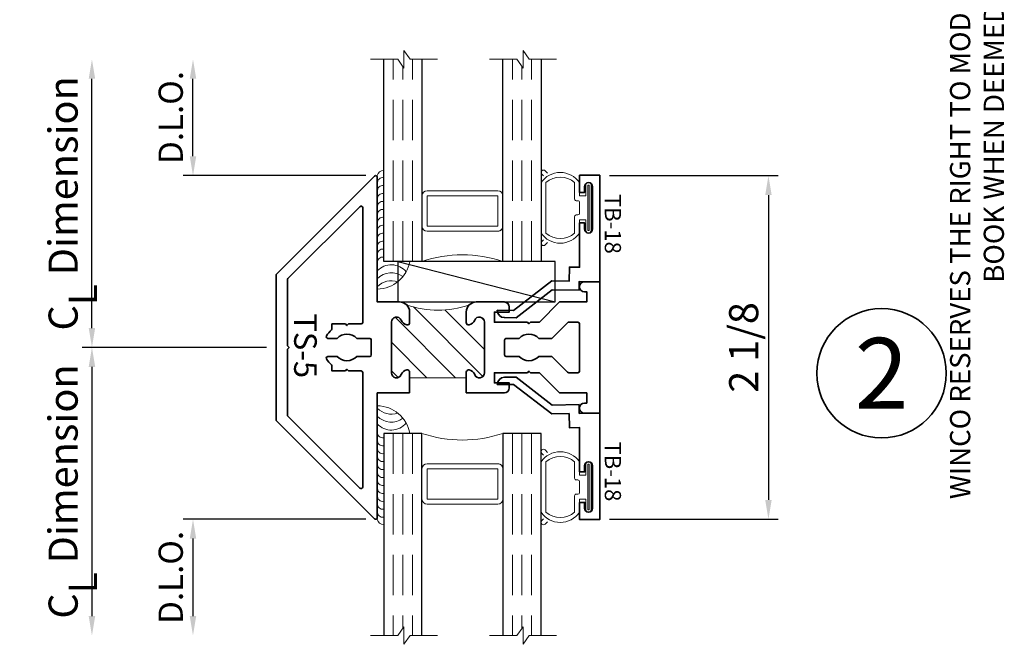
# Model space of a CAD drawing. Extents: x -0.7 to 15.7, y -0.7 to 20.7.
# Drawn here: x 8.5 to 14.5, y 10.9 to 14.8 of the extents above; entities that cross this region are included whole.
import ezdxf
from ezdxf.enums import TextEntityAlignment as Align

# ---------------------------------------------------------------- set-up
doc = ezdxf.new("R2010")
doc.units = 0
doc.header["$MEASUREMENT"] = 0
doc.set_wipeout_variables(frame=1)
doc.linetypes.add('HIDDEN', pattern=[0.375, 0.25, -0.125])
doc.layers.get('0').update_dxf_attribs({"lineweight": 35})
doc.layers.get('Defpoints').update_dxf_attribs({"color": 253})
doc.layers.add('Dimension', color=22, linetype='Continuous', lineweight=25)
doc.styles.add('Arial', font='arial.ttf')
doc.styles.get("Standard").update_dxf_attribs({"font": 'arial.ttf'})
doc.dimstyles.get("Standard").update_dxf_attribs({"dimscale": 2, "dimtxt": 0.09, "dimasz": 0.06, "dimexe": 0.03, "dimexo": 0.03, "dimgap": 0.03, "dimtad": 1, "dimdec": 4, "dimzin": 0, "dimdsep": 46, "dimlunit": 5, "dimtxsty": 'Standard', "dimcen": 0.03, "dimclrd": 256, "dimclre": 256, "dimclrt": 256, "dimadec": 0, "dimazin": 0, "dimtfac": 1, "dimtdec": 4, "dimtofl": 0, "dimtmove": 0, "dimatfit": 2, "dimfxl": 1, "dimfrac": 2, "dimtolj": 1, "dimtzin": 0, "dimlwd": 25, "dimlwe": 25, "dimarcsym": 0})

# ---------------------------------------------------------------- blocks, each defined once
blk = doc.blocks.new('*U230')
at = {"insert": (14.57695892925287, 18.25947365872982), "char_height": 0.125, "width": 6.76382870305774, "attachment_point": 9, "rotation": 89.99999999999999, "style": 'Arial'}
blk.add_mtext('WINCO RESERVES THE RIGHT TO MODIFY OR CHANGE INFORMATION WITHIN THIS BOOK WHEN DEEMED NECESSARY FOR PRODUCT IMPROVEMENT', dxfattribs=at)
at = {"style": 'Arial'}
for tag, height, p in [('SERIES_HEADER', 0.315, (0.003882109119634602, 20.18156056572586)), ('PAGE_HEADER', 0.315, (0.003882109119634602, 19.64603191633977)), ('NOTE', 0.125, (0.009751796362233112, 18.93178638396651))]:
    blk.add_attdef(tag, text='', height=height, dxfattribs=at).set_placement(p, align=Align.TOP_LEFT)
blk.add_attdef('RIGHT_YEAR', text='', height=0.125, rotation=90, dxfattribs=at).set_placement((14.58904096453697, 5.995050699911104), align=Align.BOTTOM_LEFT)
blk.add_attdef('SERIES_EVEN_PAGE', text='', height=0.1875, dxfattribs=at).set_placement((0.9689918174735226, -0.05550818553888126), align=Align.BOTTOM_RIGHT)
blk.add_attdef('SECTION_EVEN', text='', height=0.1875, dxfattribs=at).set_placement((1.338547584436867, -0.05550818553888126), align=Align.BOTTOM_CENTER)
blk.add_attdef('SHEET_NUMBER_EVEN', text='', height=0.1875, dxfattribs=at).set_placement((1.723464078893548, -0.05550818553888126), align=Align.BOTTOM_LEFT)
blk = doc.blocks.new('*U8')
at = {"color": 255, "linetype": 'HIDDEN'}
blk.add_wipeout([(5.998579716235893, 0.5248077224271857), (5.930013302547035, 1.0456213411991442), (5.8163159069858645, 1.5584771502011474), (5.6583528353849655, 2.059472007055886), (5.457326282099931, 2.5447930383937347), (5.214766180584413, 3.0107466581213576), (4.9325185596727374, 3.4537866778421407), (4.612731494185817, 3.8705412954911314), (4.257838756784714, 4.2578387567847), (3.870541295491144, 4.612731494185805), (3.4537866778421553, 4.9325185596727295), (3.0107466581213735, 5.214766180584405), (2.5447930383937525, 5.457326282099924), (2.059472007055905, 5.65835283538496), (1.5584771502011652, 5.81631590698586), (1.0456213411991622, 5.930013302547032), (0.5248077224272056, 5.998579716235891), (1.1443286037120351e-14, 6.021493316242733), (-0.5248077224271829, 5.998579716235891), (-1.0456213411991395, 5.930013302547035), (-1.5584771502011427, 5.816315906985867), (-2.059472007055884, 5.658352835384967), (-2.5447930383937307, 5.457326282099935), (-3.0107466581213544, 5.214766180584419), (-3.453786677842138, 4.932518559672744), (-3.870541295491129, 4.612731494185823), (-4.2578387567846985, 4.257838756784722), (-4.612731494185806, 3.870541295491149), (-4.93251855967273, 3.453786677842162), (-5.214766180584406, 3.0107466581213806), (-5.457326282099926, 2.544793038393758), (-5.658352835384962, 2.0594720070559127), (-5.816315906985863, 1.5584771502011705), (-5.930013302547036, 1.045621341199169), (-5.998579716235897, 0.5248077224272123), (-6.021493316242737, 1.7763568394002505e-14), (-5.9985797162358985, -0.524807722427175), (-5.930013302547045, -1.0456213411991317), (-5.816315906985875, -1.558477150201135), (-5.658352835384977, -2.059472007055877), (-5.457326282099945, -2.544793038393726), (-5.214766180584428, -3.0107466581213487), (-4.932518559672754, -3.453786677842132), (-4.612731494185835, -3.8705412954911225), (-4.257838756784732, -4.257838756784694), (-3.870541295491165, -4.612731494185801), (-3.4537866778421766, -4.932518559672723), (-3.0107466581213966, -5.214766180584402), (-2.5447930383937756, -5.457326282099923), (-2.0594720070559283, -5.658352835384959), (-1.5584771502011887, -5.81631590698586), (-1.0456213411991866, -5.930013302547035), (-0.5248077224272304, -5.998579716235897), (-2.6645352591003757e-15, -6.021493316242738), (0.5248077224271922, -5.9985797162358985), (1.045621341199149, -5.9300133025470405), (1.5584771502011519, -5.81631590698587), (2.059472007055893, -5.658352835384971), (2.5447930383937414, -5.4573262820999355), (3.0107466581213647, -5.214766180584418), (3.4537866778421473, -4.932518559672741), (3.870541295491137, -4.612731494185817), (4.2578387567847065, -4.257838756784713), (4.6127314941858115, -3.870541295491144), (4.932518559672736, -3.453786677842153), (5.21476618058441, -3.0107466581213718), (5.457326282099928, -2.544793038393749), (5.658352835384964, -2.059472007055904), (5.816315906985862, -1.5584771502011616), (5.930013302547033, -1.0456213411991602), (5.998579716235891, -0.5248077224272016), (6.021493316242732, -7.105427357601002e-15)], dxfattribs=at)
for p, q in [((0, 6.396493316242747), (0, 6.39649331624274)), ((0, 6.396493316242747), (0, 6.396493316242747)), ((0, 6.396493316242747), (0, 6.396493316242747)), ((-6.396493316242655, 0), (-6.39649331624274, 0)), ((-6.39649331624274, 0), (-6.39649331624274, 0)), ((-6.39649331624274, 0), (-6.39649331624274, 0)), ((6.39649331624274, 0), (6.39649331624274, 0)), ((6.39649331624274, 0), (6.39649331624274, 0)), ((6.39649331624274, 0), (6.39649331624274, 0)), ((0, -6.396493316242747), (0, -6.396493316242747)), ((0, -6.396493316242747), (0, -6.396493316242747)), ((0, -6.396493316242747), (0, -6.39649331624274))]:
    blk.add_line(p, q)
blk.add_circle((0, 0), 6.39649331624274)
at = {"lineweight": 35, "style": 'Arial'}
blk.add_attdef('DET_NO', text='', height=7, dxfattribs=at).set_placement((0, 0), align=Align.MIDDLE_CENTER)
blk = doc.blocks.new('*D87')
at = {"layer": 'Defpoints', "color": 0, "transparency": 16777216}
for p in [(12.0392258748903, 13.78946544502178), (12.0392258748903, 11.66526559062817), (13.0821635542719, 11.66526559062817)]:
    blk.add_point(p, dxfattribs=at)
at = {"layer": 'Dimension', "lineweight": 25, "transparency": 16777216}
for p, q in [((12.0992258748903, 13.78946544502178), (13.1421635542719, 13.78946544502178)), ((13.0821635542719, 13.66946544502178), (13.0821635542719, 11.78526559062817)), ((12.0992258748903, 11.66526559062817), (13.1421635542719, 11.66526559062817))]:
    blk.add_line(p, q, dxfattribs=at)
at = {"layer": 'Dimension', "transparency": 16777216}
for points in [[(13.0621635542719, 13.66946544502178), (13.1021635542719, 13.66946544502178), (13.0821635542719, 13.78946544502178)], [(13.0621635542719, 11.78526559062817), (13.1021635542719, 11.78526559062817), (13.0821635542719, 11.66526559062817)]]:
    blk.add_solid(points, dxfattribs=at)
at = {"layer": 'Dimension', "transparency": 16777216, "insert": (12.92909397719141, 12.72736551782497), "char_height": 0.18, "attachment_point": 5, "rotation": 90}
blk.add_mtext('\\A1;2 1/8', dxfattribs=at)
blk = doc.blocks.new('*U181')
at = {"lineweight": 9}
for p, q in [((-0.2078933982822018, 0.3146065308716388), (-0.1969782485798604, 0.3036913811692974)), ((-0.1559999999999999, 0.3189999291538405), (0.1560000000000001, 0.3189999291538405)), ((0.1969782485798605, 0.3036913811692973), (0.207893398282202, 0.3146065308716388)), ((-0.2144213133530441, 0.2787080390712881), (-0.2291066017177983, 0.2933933274360424)), ((-0.1562499999999999, 0.2889999291538405), (0.15625, 0.2889999291538405)), ((0.2291066017177985, 0.2933933274360424), (0.2144213133530442, 0.278708039071288)), ((-0.05399999999999995, 0.1110000000000031), (-0.15625, 0.1110000000000031)), ((-0.07399999999999997, 0.08100000000000308), (-0.156, 0.08100000000000308)), ((-0.07399999999999998, 0.04096380127157618), (-0.07399999999999997, 0.08100000000000308)), ((-0.04399999999999994, 0.09100000000000306), (-0.04399999999999994, 0.1010000000000031)), ((0.03400000000000001, 0.08100000000000307), (-0.03399999999999994, 0.08100000000000307)), ((0.04400000000000003, 0.1010000000000031), (0.04400000000000003, 0.09100000000000306)), ((0.15625, 0.1110000000000031), (0.05400000000000003, 0.1110000000000031)), ((0.156, 0.08100000000000306), (0.07400000000000002, 0.08100000000000306)), ((0.07400000000000002, 0.08100000000000306), (0.07400000000000001, 0.04096380127157614)), ((-0.1405, 0.04096380127157621), (-0.07399999999999998, 0.04096380127157618)), ((0.1405, 0.009963801271576127), (-0.1405, 0.00996380127157619)), ((0.07400000000000001, 0.04096380127157614), (0.1405, 0.04096380127157619))]:
    blk.add_line(p, q, dxfattribs=at)
blk.add_lwpolyline([(0.1405, 0.03046380127157617), (-0.1405, 0.03046380127157621), (-0.1405, 0.0204638012715762), (0.1405, 0.02046380127157616)], close=True, dxfattribs=at)
for centre, radius, start, end in [((-0.2185, 0.3039999291538406), 0.01500000000000003, 44.99999999999996, 224.9999999999997), ((-0.07396206744553681, 0.1999999645769218), 0.1445379325544632, 124.5821697683849, 235.4178302316151), ((0.07396206744553703, 0.1999999645769218), 0.1445379325544631, 304.5821697683849, 55.41783023161507), ((0.2185000000000002, 0.3039999291538406), 0.01500000000000003, 315.0000000000003, 135), ((-0.05063855854318784, 0.1999999645769218), 0.1381114414568121, 139.878779263834, 220.121220736166), ((0.05063855854318809, 0.1999999645769217), 0.138111441456812, 319.878779263834, 40.12122073616597), ((-0.05399999999999994, 0.1010000000000031), 0.01, 0, 90.00000000000004), ((-0.03399999999999994, 0.09100000000000308), 0.01000000000000001, 180.0000000000001, 270), ((0.03400000000000002, 0.09100000000000308), 0.01, 269.9999999999999, 359.9999999999999), ((0.05400000000000003, 0.1010000000000031), 0.009999999999999995, 89.99999999999993, 180), ((-0.1405, 0.0254638012715762), 0.01550000000000001, 89.99999999999999, 270), ((0.1405, 0.02546380127157616), 0.01550000000000003, 270, 89.99999999999999)]:
    blk.add_arc(centre, radius, start, end, dxfattribs=at)
blk = doc.blocks.new('*U41')
at = {"lineweight": 25}
for p, q in [((0.25, 0.9720000000000002), (0, 0.9720000000000002)), ((0, 0.9720000000000002), (0, 0)), ((0.25, 0.9720000000000002), (0, 0)), ((0.25, 0), (0.25, 0.9720000000000002)), ((0, 0), (0.25, 0))]:
    blk.add_line(p, q, dxfattribs=at)
blk = doc.blocks.new('Glass Block')
at = {"linetype": 'HIDDEN', "lineweight": 9}
for p, q in [((0, 0.177), (1.25, 0.1770000000000002)), ((0, 0.118), (1.205910484647801, 0.1179999999999998)), ((0, 0.059), (1.25, 0.05899999999999977))]:
    blk.add_line(p, q, dxfattribs=at)
at = {"lineweight": 9}
blk.add_lwpolyline([(1.25, 0.3316202231442718), (1.25, 0.1630830381744548), (1.304018615774532, 0.1249999999999998), (1.195981384225468, 0.1249999999999998), (1.25, 0.08691696182554476), (1.25, -0.08162022314427222)], dxfattribs=at)
at = {"lineweight": 25}
blk.add_lwpolyline([(1.25, 0.236), (0, 0.236), (0, 0), (1.25, -2.220446049250313e-16)], dxfattribs=at)
blk = doc.blocks.new('*D209')
at = {"layer": 'Defpoints', "color": 0, "transparency": 16777216}
for p in [(0.6149999999999998, -1.062000000000001), (-0.5143306815088103, -1.780750000000008), (0.1683797768557689, -1.780750000000007)]:
    blk.add_point(p, dxfattribs=at)
at = {"layer": 'Dimension', "lineweight": 25, "transparency": 16777216}
for p, q in [((0.5549999999999998, -1.062000000000001), (-0.5743306815088107, -1.062000000000002)), ((-0.5143306815088106, -1.182000000000002), (-0.5143306815088104, -1.660750000000007))]:
    blk.add_line(p, q, dxfattribs=at)
at = {"layer": 'Dimension', "transparency": 16777216}
for points in [[(-0.5343306815088106, -1.182000000000002), (-0.4943306815088105, -1.182000000000001), (-0.5143306815088106, -1.062000000000002)], [(-0.5343306815088105, -1.660750000000007), (-0.4943306815088104, -1.660750000000007), (-0.5143306815088103, -1.780750000000008)]]:
    blk.add_solid(points, dxfattribs=at)
at = {"layer": 'Dimension', "transparency": 16777216, "insert": (-0.6519398220272282, -1.421375000000004), "char_height": 0.15, "attachment_point": 5, "rotation": 90}
blk.add_mtext('\\A1;D.L.O.', dxfattribs=at)
blk = doc.blocks.new('*D210')
at = {"layer": 'Defpoints', "color": 0, "transparency": 16777216}
for p in [(-0.5143306815087875, 1.780750000000007), (0.1683797768557689, 1.780750000000007), (0.6150000000000004, 1.062)]:
    blk.add_point(p, dxfattribs=at)
at = {"layer": 'Dimension', "lineweight": 25, "transparency": 16777216}
for p, q in [((-0.5143306815087872, 1.182), (-0.5143306815087874, 1.660750000000007)), ((0.5550000000000005, 1.062), (-0.5743306815087874, 1.062))]:
    blk.add_line(p, q, dxfattribs=at)
at = {"layer": 'Dimension', "transparency": 16777216}
for points in [[(-0.5343306815087874, 1.660750000000007), (-0.4943306815087874, 1.660750000000007), (-0.5143306815087875, 1.780750000000007)], [(-0.5343306815087873, 1.182), (-0.4943306815087873, 1.182), (-0.5143306815087872, 1.062)]]:
    blk.add_solid(points, dxfattribs=at)
at = {"layer": 'Dimension', "transparency": 16777216, "insert": (-0.6519398220272042, 1.421375000000003), "char_height": 0.15, "attachment_point": 5, "rotation": 90}
blk.add_mtext('\\A1;D.L.O.', dxfattribs=at)
blk = doc.blocks.new('*D211')
at = {"layer": 'Defpoints', "color": 0, "transparency": 16777216}
for p in [(0, 1.237920249136087e-16), (-1.138958135989585, -1.781), (0.1683797768557263, -1.781)]:
    blk.add_point(p, dxfattribs=at)
at = {"layer": 'Dimension', "lineweight": 25, "transparency": 16777216}
for p, q in [((-0.06000000000000001, 1.141432890155489e-16), (-1.198958135989586, -6.901514853628454e-17)), ((-1.138958135989586, -0.1200000000000001), (-1.138958135989585, -1.661))]:
    blk.add_line(p, q, dxfattribs=at)
at = {"layer": 'Dimension', "transparency": 16777216}
for points in [[(-1.158958135989586, -0.1200000000000001), (-1.118958135989585, -0.1200000000000001), (-1.138958135989586, -5.936641263822472e-17)], [(-1.158958135989585, -1.661), (-1.118958135989585, -1.661), (-1.138958135989585, -1.781)]]:
    blk.add_solid(points, dxfattribs=at)
at = {"layer": 'Dimension', "transparency": 16777216, "insert": (-1.317159324529831, -0.8904999999999994), "char_height": 0.18, "attachment_point": 5, "rotation": 90}
blk.add_mtext('\\A1;C{\\H0.97222x;\\S^ L;} Dimension', dxfattribs=at)
blk = doc.blocks.new('*D212')
at = {"layer": 'Defpoints', "color": 0, "transparency": 16777216}
for p in [(-1.138958135989539, 1.780750000000007), (0.1683797768557689, 1.780750000000007), (0, 0)]:
    blk.add_point(p, dxfattribs=at)
at = {"layer": 'Dimension', "lineweight": 25, "transparency": 16777216}
for p, q in [((-1.138958135989538, 0.1199999999999998), (-1.138958135989539, 1.660750000000007)), ((-0.06000000000000001, -9.648735898059817e-18), (-1.198958135989538, -1.928071734498857e-16))]:
    blk.add_line(p, q, dxfattribs=at)
at = {"layer": 'Dimension', "transparency": 16777216}
for points in [[(-1.158958135989539, 1.660750000000007), (-1.118958135989539, 1.660750000000007), (-1.138958135989539, 1.780750000000007)], [(-1.158958135989538, 0.1199999999999998), (-1.118958135989538, 0.1199999999999998), (-1.138958135989538, -1.831584375518259e-16)]]:
    blk.add_solid(points, dxfattribs=at)
at = {"layer": 'Dimension', "transparency": 16777216, "insert": (-1.317159324529784, 0.8903750000000036), "char_height": 0.18, "attachment_point": 5, "rotation": 90}
blk.add_mtext('\\A1;C{\\H0.97222x;\\S^ L;} Dimension', dxfattribs=at)
blk = doc.blocks.new('TS-5')
at = {"linetype": 'HIDDEN', "lineweight": 9}
h = blk.add_hatch(dxfattribs=at)
h.set_pattern_fill('ANSI31', color=256, style=0)
h.set_pattern_definition([(45.00000000000001, (0, 0), (-0.08838834764831843, 0.08838834764831845), [])])
edge = h.paths.add_edge_path()
edge.add_arc((-0.8229163275921145, 1.000000000000002), 0.5924486000182957, -19.028332886239923, 19.028332886239525, ccw=False)
edge.add_arc((-0.2190000000000003, 0.7629999999999985), 0.06200000000000027, 90.00000000000091, 135.0000000000005, ccw=False)
edge.add_line((-0.2190000000000012, 0.8249999999999987), (-0.1537310848623363, 0.8249999999999987))
edge.add_arc((-0.1537310848623362, 0.809999999999998), 0.01500000000000068, -12.270912550553703, 90.00000000000051, ccw=False)
edge.add_arc((-0.1849999999996254, 0.8168010988931548), 0.04700000000027397, 291.0372212554419, 347.72908744883125, ccw=False)
edge.add_arc((-0.1569999999999929, 0.743999999999959), 0.03099999999995862, 111.0372212560456, 269.9999999999869)
edge.add_line((-0.157, 0.7130000000000004), (0.1569999999999983, 0.7130000000000039))
edge.add_arc((0.1569999999999913, 0.7439999999999607), 0.03099999999995684, 270.0000000000129, 428.9627787439534)
edge.add_arc((0.1849999999996237, 0.8168010988931547), 0.04700000000027401, 192.2709125511686, 248.9627787445579, ccw=False)
edge.add_arc((0.1537310848623344, 0.809999999999998), 0.01500000000000071, 89.99999999999949, 192.2709125505537, ccw=False)
edge.add_line((0.1537310848623346, 0.8249999999999987), (0.1872499999999988, 0.8249999999999988))
edge.add_line((0.1872499999999988, 0.8249999999999988), (0.1872499999999988, 1.175))
edge.add_line((0.1872499999999988, 1.175), (0.1537310848623363, 1.175))
edge.add_arc((0.1537310848623363, 1.190000000000001), 0.01500000000000079, 167.7290874494468, 270.0000000000002, ccw=False)
edge.add_arc((0.1849999999996254, 1.183198901106844), 0.04700000000027397, 111.03722125544189, 167.7290874488313, ccw=False)
edge.add_arc((0.1577494095626918, 1.25613914554406), 0.03086995011090361, 289.6461532174963, 451.3909045223555)
edge.add_line((0.1570000884707436, 1.287000000000002), (-0.1569999999999983, 1.286999999999995))
edge.add_arc((-0.1569999999999913, 1.256000000000038), 0.03099999999995684, 90.00000000001292, 248.9627787439534)
edge.add_arc((-0.1849999999996236, 1.183198901106844), 0.04700000000027397, 12.270912551168692, 68.96277874455808, ccw=False)
edge.add_arc((-0.1537310848623345, 1.190000000000001), 0.01500000000000076, -90.00000000000023, 12.270912550553192, ccw=False)
edge.add_line((-0.1537310848623346, 1.175), (-0.2189999999999994, 1.175))
edge.add_arc((-0.2189999999999985, 1.236999999999999), 0.06199999999999917, 224.9999999999982, 269.99999999999915, ccw=False)
at = {"lineweight": 35}
for points in [[(0.2809999999999988, 1.175), (0.1537310848623363, 1.175, -0.4784273606072235), (0.1390737808918061, 1.19318801510591, -0.2525369279243651), (0.1681282051281876, 1.227066229927299, 0.8521563661291595), (0.1570000884707436, 1.287000000000002), (-0.1569999999999983, 1.286999999999995, 0.8314165100775345), (-0.1681282051281858, 1.227066229927299, -0.2525369279243651), (-0.1390737808918043, 1.19318801510591, -0.4784273606072234), (-0.1537310848623346, 1.175), (-0.2189999999999994, 1.175, -0.4142135623730866), (-0.2809999999999988, 1.237000000000002), (-0.2809999999999988, 1.409999999999986, -0.414213562373095), (-0.25, 1.440999999999985), (-0.2189999999999994, 1.440999999999988), (-0.2189999999999994, 1.348999999999993), (-0.1559999999999988, 1.348999999999996), (-0.1559999999999988, 1.5525), (-0.1459999999999988, 1.5625), (-0.1559999999999988, 1.572499999999999), (-0.1559999999999988, 1.626999999999988), (-0.1559999999999988, 1.626999999999988), (-0.1559999999999988, 1.626999999999988), (-0.2809999999999988, 1.751999999999988), (-0.2809999999999986, 1.920000000000001), (-0.3439999999999992, 1.920000000000001), (-0.344000000000001, 1.905999999999999, -0.9999999999999999), (-0.4059999999999986, 1.905999999999999), (-0.4059999999999986, 2), (0.4059999999999988, 2), (0.4059999999999988, 1.905999999999995, -0.9999999999999999), (0.3440000000000012, 1.905999999999995), (0.3439999999999994, 1.919999999999998), (0.2809999999999988, 1.919999999999998), (0.2809999999999988, 1.751999999999985), (0.1559999999999988, 1.626999999999984), (0.1559999999999988, 1.626999999999984), (0.1559999999999988, 1.626999999999984), (0.1559999999999988, 1.5725), (0.145999999999999, 1.5625), (0.1559999999999988, 1.5525), (0.1559999999999988, 1.348999999999993), (0.2189999999999994, 1.348999999999989), (0.2189999999999994, 1.440999999999985), (0.25, 1.440999999999981, -0.414213562373095), (0.2809999999999988, 1.409999999999982), (0.2809999999999988, 1.175)], [(0.2809999999999988, 0.8249999999999998), (0.2809999999999988, 0.6250000000000002), (1.052, 0.6249999999999999, -0.6681786379192993), (1.059071067811866, 0.6079289321881344), (0.4511421356237297, -2.76235762880908e-17), (-0.4511421356237297, 2.76235762880908e-17), (-1.059071067811866, 0.6079289321881346, -0.6681786379192993), (-1.052, 0.6250000000000001), (-0.2810000000000008, 0.6250000000000001), (-0.2810000000000006, 0.7629999999999982, -0.414213562373095), (-0.2190000000000012, 0.8249999999999994), (-0.1537310848623363, 0.8249999999999994, -0.4784273606072263), (-0.1390737808918061, 0.8068119848940897, -0.2525369279243651), (-0.1681282051281876, 0.7729337700727009, 0.8314165100775402), (-0.157, 0.7130000000000011), (0.1569999999999983, 0.7130000000000045, 0.8314165100775346), (0.1681282051281858, 0.7729337700727008, -0.2525369279243651), (0.1390737808918043, 0.8068119848940897, -0.4784273606072263), (0.1537310848623346, 0.8249999999999994), (0.2809999999999988, 0.8249999999999998)]]:
    blk.add_lwpolyline(points, format="xyb", dxfattribs=at)
for points in [[(-0.05599999999999916, 1.703776695296625), (-0.05599999999999916, 1.623082588257684, 0.4374194098027766), (-0.05599999999999916, 1.501917411742316), (-0.05599999999999916, 1.421999999999998, 0.4142135623731014), (-0.04599999999999893, 1.411999999999998), (0.04599999999999715, 1.412, 0.4142135623730753), (0.05599999999999694, 1.421999999999999), (0.05600000000000049, 1.501917411742317, 0.4374194098027371), (0.05600000000000582, 1.623082588257678), (0.05599999999999605, 1.703776695296619), (0.1530710678118643, 1.800847763108487, 0.1989123673796574), (0.1559999999999988, 1.807918830920353), (0.1559999999999988, 1.865, 0.414213562373095), (0.145999999999999, 1.875), (-0.1459999999999986, 1.875, 0.414213562373095), (-0.1559999999999986, 1.865), (-0.1559999999999988, 1.807918830920355, 0.1989123673796581), (-0.1530710678118643, 1.80084776310849)], [(0.05600000000000049, 0.3197332814416571), (0.05600000000000049, 0.376917411742317, 0.4374194098027632), (0.05600000000000049, 0.4980825882576829), (0.05600000000000049, 0.5780000000000012, 0.4142135623730948), (0.04600000000000048, 0.5880000000000012), (-0.04599999999999915, 0.5880000000000011, 0.414213562373095), (-0.05599999999999916, 0.5780000000000011), (-0.05599999999999916, 0.4980825882576841, 0.4374194098027765), (-0.05599999999999916, 0.3769174117423158), (-0.05599999999999916, 0.3197332814416564, -0.5730970414998097), (-0.07088888888888811, 0.311009820807705, -0.08401960673035937), (-0.1085622381878424, 0.3413790322580645, 0.2147389513835465), (-0.1160492890973488, 0.3447499999999999), (-0.145, 0.3447499999999999), (-0.145, 0.4275), (-0.135, 0.4374999999999999), (-0.145, 0.4475), (-0.145, 0.5250000000000001, 0.414213562373095), (-0.155, 0.5350000000000001), (-0.8630050506338831, 0.5350000000000001, 0.6681786379192989), (-0.8700761184457488, 0.5179289321881346), (-0.4250761184457474, 0.07292893218813457, 0.1989123673796582), (-0.4180050506338819, 0.07000000000000005), (-0.01000000000000001, 0.07000000000000003), (0, 0.08000000000000002), (0.009999999999999565, 0.07000000000000003), (0.4180050506338819, 0.07, 0.1989123673796574), (0.4250761184457474, 0.07292893218813451), (0.8700761184457488, 0.5179289321881345, 0.6681786379192989), (0.8630050506338833, 0.535), (0.155, 0.5350000000000001, 0.414213562373095), (0.145, 0.5250000000000001), (0.145, 0.4475), (0.135, 0.4375), (0.145, 0.4275), (0.145, 0.3447499999999999), (0.1160492890973488, 0.3447499999999999, 0.2147389513835497), (0.1085622381878424, 0.3413790322580645, -0.0840196067303568), (0.07088888888888922, 0.3110098208077058, -0.5730970414998162)]]:
    blk.add_lwpolyline(points, format="xyb", close=True, dxfattribs=at)
at = {"linetype": 'Continuous', "lineweight": 9}
blk.add_lwpolyline([(-0.2628406204335653, 1.193159379566435, -0.1675967945869943), (-0.2628406204335668, 0.8068406204335642, -0.1989123673796566), (-0.2190000000000012, 0.8249999999999987), (-0.1537310848623363, 0.8249999999999987, -0.4784273606072263), (-0.1390737808918061, 0.806811984894089, -0.2525369279243651), (-0.1681282051281876, 0.7729337700727003, 0.8314165100775402), (-0.157, 0.7130000000000004), (0.1569999999999983, 0.7130000000000039, 0.8314165100775346), (0.1681282051281858, 0.7729337700727001, -0.2525369279243651), (0.1390737808918043, 0.806811984894089, -0.4784273606072263), (0.1537310848623346, 0.8249999999999987), (0.1872499999999988, 0.8249999999999988), (0.1872499999999988, 1.175), (0.1537310848623363, 1.175, -0.4784273606072235), (0.1390737808918061, 1.19318801510591, -0.2525369279243651), (0.1681282051281876, 1.227066229927298, 0.8521563661291595), (0.1570000884707436, 1.287000000000002), (-0.1569999999999983, 1.286999999999995, 0.8314165100775345), (-0.1681282051281858, 1.227066229927298, -0.2525369279243651), (-0.1390737808918043, 1.19318801510591, -0.4784273606072234), (-0.1537310848623346, 1.175), (-0.2189999999999994, 1.175, -0.1989123673796621)], format="xyb", close=True, dxfattribs=at)
at = {"oblique": 10, "flags": 8}
blk.add_attdef('ID', text='', height=0.14, dxfattribs=at).set_placement((-0.01045275754091257, 0.1809265896424331), align=Align.MIDDLE_CENTER)
blk = doc.blocks.new('hotmelt-040')
at = {"lineweight": 9}
blk.add_lwpolyline([(0, 0.125), (-0.7013776379218761, 0.125, -0.359492106162266), (-0.53125, 0.3263776379218761), (-0.53125, 0.165), (0.03124999999999998, 0.165, -0.3978520887558798), (0, 0.125, -0.5999999999999985)], format="xyb", dxfattribs=at)
for centre, radius, start, end in [((-0.7676341096864401, 0.2114889696502334), 0.1180397895963755, 312.8859080946577, 19.8597442102612), ((-0.7185410217517609, 0.2114889696502333), 0.1180397895963755, 312.8859080946577, 37.35633164045638), ((-0.6694479338170818, 0.2114889696502333), 0.1180397895963755, 312.8859080946577, 50.65220331746774), ((-0.5373898500273668, 0.1588170079275799), 0.03391944278555224, 265.546037907434, 10.50285968113889), ((-0.4882967620926877, 0.1588170079275799), 0.03391944278555224, 265.546037907434, 10.50285968113889), ((-0.4392036741580086, 0.1588170079275798), 0.03391944278555224, 265.546037907434, 10.50285968113889), ((-0.3901105862233294, 0.1588170079275798), 0.03391944278555224, 265.546037907434, 10.50285968113889), ((-0.3410174982886503, 0.1588170079275798), 0.03391944278555224, 265.546037907434, 10.50285968113889), ((-0.2919244103539712, 0.1588170079275797), 0.03391944278555224, 265.546037907434, 10.50285968113889), ((-0.242831322419292, 0.1588170079275797), 0.03391944278555224, 265.546037907434, 10.50285968113889), ((-0.1937382344846129, 0.1588170079275797), 0.03391944278555224, 265.546037907434, 10.50285968113889), ((-0.1446451465499337, 0.1588170079275797), 0.03391944278555224, 265.546037907434, 10.50285968113889), ((-0.09555205861525451, 0.1588170079275796), 0.03391944278555224, 265.546037907434, 10.50285968113889), ((-0.04645897068057608, 0.1588170079275796), 0.03391944278555224, 265.546037907434, 10.50285968113889)]:
    blk.add_arc(centre, radius, start, end, dxfattribs=at)
blk = doc.blocks.new('TB-18')
at = {"lineweight": 35}
blk.add_lwpolyline([(-0.1759898453266029, -0.6331678808444394), (-0.1777541830705296, -0.532088358302552), (0.005169225470927685, -0.2969066048436169), (0.003285879966158589, -0.1890088543056336), (0.09027262944477243, -0.1874904949455924), (0.08918186373265513, -0.1250000138291725), (0.3636826329238492, -0.1250000563951694), (0.3636826377309195, -0.09400005639515996), (0.325771826747113, -0.09400005051645621, -0.9999999999998934), (0.3257718345004541, -0.0440000505164555), (0.587977241646211, -0.04400009117587089, -0.9999999999999644), (0.5879772338928628, -0.094000091176067), (0.5517972320590996, -0.09400008556553985), (0.551797227252024, -0.1250000855655387), (0.658581724792672, -0.1250001021242824), (0.6585817441760469, -1.02124296574857e-07), (0, 0), (0.002208362521905372, -0.1265181284489998), (-0.05279651905406624, -0.1274782336962481), (-0.04988305408920723, -0.2943905297458045), (-0.2230244004299653, -0.516995639465442), (-0.2217682562521084, -0.5889600912175865, 0.4142135623730835), (-0.1759897516803921, -0.633167879209946)], format="xyb", dxfattribs=at)
at = {"flags": 8}
blk.add_attdef('ID', text='', height=0.1, dxfattribs=at).set_placement((0.3604715781042183, 0.08149662947255587), align=Align.MIDDLE_CENTER)
blk = doc.blocks.new('*U204')
at = {"lineweight": 9}
for points in [[(1.401000000000002, 0.7497499999999993), (1.401, 0.9372499999999993, 0.414213562373095), (1.36975, 0.9684999999999993), (0.9322499999999998, 0.9684999999999993, 0.414213562373095), (0.9009999999999998, 0.9372499999999993), (0.9010000000000016, 0.7497499999999993, 0.414213562373095), (0.9322500000000016, 0.7184999999999993), (1.369750000000002, 0.7184999999999993, 0.414213562373095)], [(1.369750000000002, 0.7184999999999988), (0.9322500000000016, 0.7184999999999993, -0.4142135623730948), (0.9010000000000016, 0.7497499999999993), (0.9009999999999998, 0.5309999999999993, -0.1668159018940809), (1.401, 0.5309999999999988), (1.401000000000002, 0.7506274479229575, -0.4221899789615675), (1.369750000000002, 0.7184999999999988)], [(1.369750000000002, -0.7184999999999999), (0.9322500000000016, -0.7185000000000004, 0.4142135623730948), (0.9010000000000016, -0.7497500000000004), (0.9009999999999998, -0.5310000000000004, 0.1668159018940809), (1.401, -0.5309999999999999), (1.401000000000002, -0.7506274479229587, 0.4221899789615675), (1.369750000000002, -0.7184999999999999)], [(1.401000000000002, -0.7497500000000004), (1.401, -0.9372500000000004, -0.414213562373095), (1.36975, -0.9685000000000004), (0.9322499999999998, -0.9685000000000004, -0.414213562373095), (0.9009999999999998, -0.9372500000000004), (0.9010000000000016, -0.7497500000000004, -0.414213562373095), (0.9322500000000016, -0.7185000000000004), (1.369750000000002, -0.7185000000000004, -0.414213562373095)]]:
    blk.add_lwpolyline(points, format="xyb", close=True, dxfattribs=at)
for points in [[(1.369750000000002, 0.7497499999999993), (1.36975, 0.9372499999999993), (0.9322499999999998, 0.9372499999999993), (0.9322500000000016, 0.7497499999999993)], [(1.369750000000002, -0.7497500000000004), (1.36975, -0.9372500000000004), (0.9322499999999998, -0.9372500000000004), (0.9322500000000016, -0.7497500000000004)]]:
    blk.add_lwpolyline(points, close=True, dxfattribs=at)
at = {"xscale": -1, "rotation": 270}
for name, p in [('Glass Block', (0.6650000000000009, 0.5309999999999993)), ('Glass Block', (1.401, 0.5309999999999993)), ('hotmelt-040', (0.5, 1.062249999999999))]:
    blk.add_blockref(name, p, dxfattribs=at)
at = {"lineweight": 25, "rotation": 89.99999999999999}
for name, p in [('*U181', (1.955999929153837, 0.8628745380733307)), ('*U41', (1.724093406637088, 0.280999999999999))]:
    blk.add_blockref(name, p, dxfattribs=at)
ref = blk.add_blockref('TS-5', (0, 0), dxfattribs=dict(rotation=270))
ref.add_attrib('ID', 'TS-5', dxfattribs={"height": 0.14, "rotation": 270, "oblique": 10}).set_placement((0.180926589642433, 0.01045275754091257), align=Align.MIDDLE_CENTER)
ref = blk.add_blockref('TB-18', (2, 0.4059999999999981), dxfattribs=dict(xscale=-1, rotation=270))
ref.add_attrib('ID', 'TB-18', dxfattribs={"height": 0.1, "rotation": 270}).set_placement((2.081496629472555, 0.7636066394957581), align=Align.MIDDLE_CENTER)
ref = blk.add_blockref('TB-18', (2, -0.4059999999999992), dxfattribs=dict(rotation=270))
ref.add_attrib('ID', 'TB-18', dxfattribs={"height": 0.1, "rotation": 270}).set_placement((2.081496629472555, -0.7664715781042175), align=Align.MIDDLE_CENTER)
at = {"rotation": 270}
for name, p in [('hotmelt-040', (0.5, -1.062249999999999)), ('Glass Block', (0.6650000000000009, -0.5310000000000004)), ('Glass Block', (1.401, -0.5310000000000004))]:
    blk.add_blockref(name, p, dxfattribs=at)
at = {"lineweight": 25, "xscale": -1, "rotation": 90}
blk.add_blockref('*U181', (1.955999929153837, -0.8628745380733318), dxfattribs=at)
at = {"layer": 'Dimension'}
for base, p1, p2, angle, text, override, picture, middle in [((-1.138958135989539, 1.780750000000007), (0, 0), (0.1683797768557689, 1.780750000000006), 90, 'C{\\H0.97222x;\\S^ L;} Dimension', {"dimtxt": 0.09, "dimpost": ' D.L.O.', "dimse2": 1}, '*D212', (-1.317159324529784, 0.8903750000000036)), ((-0.5143306815087875, 1.780750000000007), (0.6150000000000002, 1.062), (0.1683797768557689, 1.780750000000006), 90, 'D.L.O.', {"dimtxt": 0.075, "dimpost": ' D.L.O.', "dimse2": 1}, '*D210', (-0.6519398220272042, 1.421375000000003)), ((-1.138958135989585, -1.781), (0, 1.237920249136087e-16), (0.1683797768557262, -1.780999999999999), 270, 'C{\\H0.97222x;\\S^ L;} Dimension', {"dimpost": ' D.L.O.', "dimse2": 1}, '*D211', (-1.317159324529831, -0.8904999999999994)), ((-0.5143306815088103, -1.780750000000008), (0.6149999999999995, -1.062000000000001), (0.1683797768557689, -1.780750000000006), 270, 'D.L.O.', {"dimtxt": 0.075, "dimpost": ' D.L.O.', "dimse2": 1}, '*D209', (-0.6519398220272282, -1.421375000000004))]:
    dim = blk.add_linear_dim(base=base, p1=p1, p2=p2, angle=angle, text=text, dimstyle='Standard', override=override, dxfattribs=at)
    dim.commit()
    dim.dimension.update_dxf_attribs({"geometry": picture, "text_midpoint": middle})

msp = doc.modelspace()

# ---------------------------------------------------------------- block references
for name, p in [('*U230', (0, 0)), ('*U204', (10.0392258748903, 12.72736551782497))]:
    msp.add_blockref(name, p)

# ---------------------------------------------------------------- dimensions: what is measured, and where the dimension line sits
at = {"layer": 'Dimension'}
dim = msp.add_linear_dim(base=(13.0821635542719, 11.66526559062817), p1=(12.03922587489029, 13.78946544502177), p2=(12.03922587489029, 11.66526559062817), angle=90, dimstyle='Standard', dxfattribs=at)
dim.commit()
dim.dimension.update_dxf_attribs({"geometry": '*D87', "text_midpoint": (12.92909397719141, 12.72736551782497)})

# ---------------------------------------------------------------- next in the draw order: block references
at = {"xscale": 0.0625, "yscale": 0.0625, "zscale": 0.0625}
msp.add_blockref('*U8', (13.78142935772425, 12.56748252291218), dxfattribs=at).add_auto_attribs({'DET_NO': '2'})

doc.saveas('drawing.dxf')
